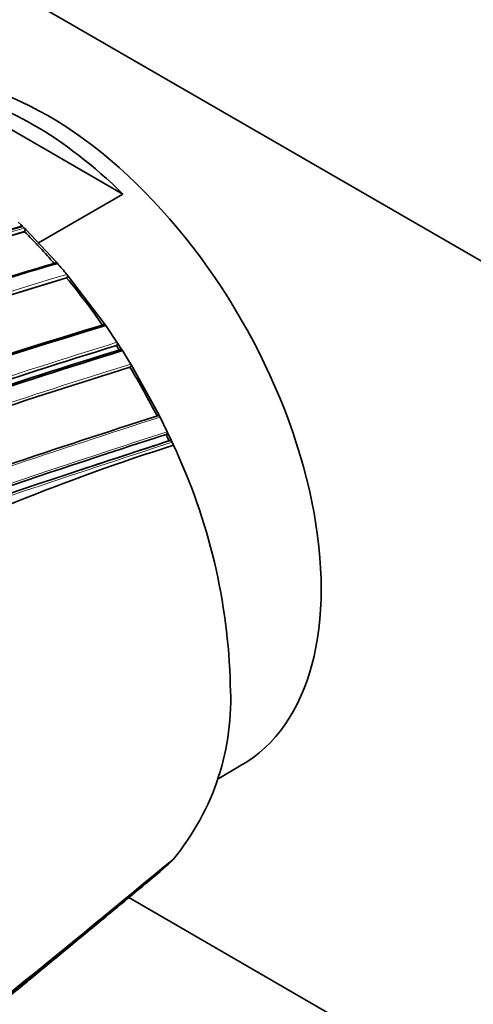
# Model space of a CAD drawing. Units: millimetres. Extents: x -374 to 1346, y 10 to 1164.
# Drawn here: x -299 to -278, y 179 to 225 of the extents above; entities that cross this region are included whole.
import ezdxf

# ---------------------------------------------------------------- set-up
doc = ezdxf.new("R2010")
doc.units = ezdxf.units.MM
doc.layers.add('DV3_0', color=7, linetype='Continuous')
doc.layers.add('Défaut', color=7, linetype='Continuous')

# ---------------------------------------------------------------- blocks, each defined once
blk = doc.blocks.new('SE2')
at = {"layer": 'DV3_0', "color": 7, "lineweight": 35}
for p, q in [((-297.329, 224.677), (-192.677, 164.256)), ((-294.56, 216.546), (-302.926, 221.377)), ((-294.56, 216.546), (-298.509, 214.266)), ((-299.308, 215.103), (-299.45, 215.24)), ((-299.241, 215.037), (-299.308, 215.103)), ((-299.163, 214.96), (-299.241, 215.037)), ((-299.096, 214.894), (-299.163, 214.96)), ((-299.156, 214.788), (-299.136, 214.823)), ((-297.682, 213.384), (-299.096, 214.894)), ((-297.618, 213.31), (-297.682, 213.384)), ((-297.188, 212.631), (-297.164, 212.66)), ((-297.116, 212.72), (-297.179, 212.796)), ((-295.419, 210.49), (-297.116, 212.72)), ((-295.362, 210.407), (-295.419, 210.49)), ((-294.838, 209.631), (-295.362, 210.407)), ((-294.868, 209.481), (-294.84, 209.503)), ((-294.783, 209.546), (-294.838, 209.631)), ((-294.642, 209.327), (-294.783, 209.546)), ((-294.587, 209.241), (-294.642, 209.327)), ((-294.236, 208.474), (-294.206, 208.493)), ((-294.147, 208.531), (-294.199, 208.618)), ((-292.874, 206.234), (-294.147, 208.531)), ((-292.828, 206.143), (-292.874, 206.234)), ((-292.493, 205.458), (-292.828, 206.143)), ((-292.547, 205.335), (-292.515, 205.345)), ((-292.45, 205.367), (-292.493, 205.458)), ((-292.308, 205.064), (-292.45, 205.367)), ((-292.407, 205.034), (-292.374, 205.044)), ((-292.266, 204.972), (-292.308, 205.064)), ((-292.202, 204.831), (-292.266, 204.972)), ((-290.168, 189.247), (-289.036, 189.901)), ((-292.202, 185.531), (-292.266, 185.464)), ((-292.493, 185.24), (-292.828, 184.942)), ((-292.45, 185.281), (-292.493, 185.24)), ((-292.308, 185.421), (-292.45, 185.281)), ((-292.266, 185.464), (-292.308, 185.421)), ((-292.828, 184.942), (-292.874, 184.904)), ((-270.317, 169.89), (-294.288, 183.73))]:
    blk.add_line(p, q, dxfattribs=at)
for centre, radius, start, end in [((-246.018, 28.247), 194.248, 105.9348, 108.22558), ((-245.247, 26.271), 196.337, 105.96266, 108.20848), ((-299.249, 214.872), 0.123, 336.3576, 46.029), ((-244.798, 24.926), 197.49, 105.97659, 108.0993), ((-320.683, 193.186), 30.497, 41.24, 45.1004), ((-233.688, -5.261), 227.77, 106.32938, 108.1865), ((-232.435, -8.743), 231.423, 106.35955, 108.21125), ((-321.952, 192.126), 32.263, 39.84, 41.041), ((-231.509, -10.123), 232.234, 106.42814, 110.19477), ((-323.12, 191.113), 33.697, 34.9512, 39.6844), ((-226.625, -20.936), 241.403, 106.57097, 113.98835), ((-225.671, -23.431), 244.003, 106.59552, 113.92757), ((-191.519, -125.563), 350.621, 107.14315, 108.41721), ((-324.105, 190.412), 34.906, 32.7084, 33.1137), ((-187.264, -137.837), 363.367, 107.19754, 108.42211), ((-185.393, -143.109), 368.882, 107.21839, 108.41845), ((-324.4, 190.273), 35.336, 31.2757, 32.4666), ((-171.749, -183.367), 410.539, 107.35879, 108.39073), ((-324.431, 190.209), 35.289, 26.9346, 31.1685), ((-78.334, -459.503), 699.446, 107.867672, 108.475324), ((-76.786, -463.022), 702.32, 107.891318, 107.940138), ((-323.617, 190.612), 34.381, 24.8014, 25.3547), ((-36.972, -581.589), 827.056, 107.987418, 109.591336), ((-69.253, -485.18), 725.721, 107.96287, 109.417527), ((-261.814, 108.869), 100.658, 107.5712, 116.50529), ((-45.218, -557.248), 801.359, 107.966603, 108.275697), ((-317.344, 192.964), 27.802, 1.4147, 25.2683), ((-301.207, 192.964), 11.676, 320.4596, 3.3673), ((-1132.825, 1195.675), 1314.206, 308.520472, 309.74872), ((-1338.82, 1447.286), 1639.351, 308.687213, 309.672288)]:
    blk.add_arc(centre, radius, start, end, dxfattribs=at)
at = {"layer": 'DV3_0', "color": 7, "lineweight": 18}
for centre, radius, start, end in [((-244.282, 23.521), 199.151, 105.99632, 108.14532), ((-244.56, 24.312), 198.174, 105.98553, 108.11339), ((-231.457, -10.15), 232.297, 106.43096, 110.19699), ((-231.073, -11.167), 233.515, 106.44479, 110.17361), ((-190.914, -127.229), 352.404, 107.15188, 108.41957), ((-190.029, -129.646), 355.097, 107.1669, 108.41311), ((-168.253, -193.558), 421.435, 107.38856, 108.4087), ((-170.804, -186.058), 413.398, 107.36789, 108.39766), ((-72.281, -477.306), 718.153, 107.884717, 108.484475), ((-60.825, -510.091), 752.118, 107.939973, 109.698737), ((-69.253, -485.18), 725.721, 107.91715, 107.96287), ((-25.395, -615.927), 863.188, 108.00912, 109.540861)]:
    blk.add_arc(centre, radius, start, end, dxfattribs=at)
at = {"layer": 'DV3_0', "color": 7, "lineweight": 35}
for centre, major_axis, ratio, start_param, end_param in [((-297.329, 205.081), (12, -20.785), 0.57735, 2.356194, 3.62751), ((-298.036, 205.489), (9, -15.588), 0.57735, 0, 3.141593), ((-298.743, 205.081), (-9, 15.588), 0.57735, 5.162891, 5.832683), ((-247.238, 256.728), (-135.461, -126.985), 0.127018, 1.00097, 1.116396)]:
    blk.add_ellipse(centre, major_axis=major_axis, ratio=ratio, start_param=start_param, end_param=end_param, dxfattribs=at)
for points, knots in [([(-289.694, 287.082), (-290.539, 287.563), (-292.614, 288.738), (-296.39, 290.669), (-300.728, 292.613), (-305.091, 294.29), (-309.417, 295.668), (-313.705, 296.747), (-317.938, 297.522), (-322.1, 297.988), (-326.177, 298.145), (-330.153, 297.993), (-334.014, 297.533), (-337.747, 296.77), (-341.338, 295.71), (-344.779, 294.359), (-348.06, 292.724), (-351.175, 290.812), (-354.114, 288.629), (-356.872, 286.183), (-359.443, 283.478), (-361.821, 280.52), (-363.999, 277.316), (-365.97, 273.871), (-367.729, 270.195), (-369.267, 266.296), (-370.58, 262.187), (-371.663, 257.88), (-372.51, 253.389), (-373.121, 248.729), (-373.493, 243.916), (-373.626, 238.966), (-373.521, 233.893), (-373.18, 228.713), (-372.604, 223.442), (-371.797, 218.095), (-370.762, 212.687), (-369.502, 207.233), (-368.154, 202.234), (-367.191, 199.055), (-366.764, 197.709)], [0, 0, 0, 0, 0.0092139, 0.0266357, 0.0440655, 0.0614888, 0.0788944, 0.096268, 0.1135923, 0.1308484, 0.1480169, 0.1650807, 0.1820277, 0.1988539, 0.2155646, 0.2321758, 0.2487124, 0.2652066, 0.2816903, 0.2981916, 0.3147445, 0.3313777, 0.3481117, 0.3649576, 0.3819171, 0.3989836, 0.416144, 0.4333819, 0.4506793, 0.4680193, 0.4853868, 0.5027695, 0.5201574, 0.537542, 0.5549193, 0.5722865, 0.5896425, 0.6069868, 0.6243195, 0.6370401, 0.6370401, 0.6370401, 0.6370401]), ([(-356.002, 203.527), (-356.18, 204.12), (-356.858, 206.425), (-357.928, 210.423), (-359.085, 215.485), (-360.027, 220.477), (-360.752, 225.383), (-361.259, 230.186), (-361.548, 234.87), (-361.62, 239.42), (-361.476, 243.819), (-361.12, 248.055), (-360.554, 252.114), (-359.784, 255.982), (-358.815, 259.651), (-357.65, 263.109), (-356.297, 266.349), (-354.759, 269.365), (-353.039, 272.152), (-351.141, 274.707), (-349.064, 277.024), (-346.807, 279.1), (-344.369, 280.927), (-341.752, 282.495), (-338.963, 283.792), (-336.017, 284.809), (-332.931, 285.54), (-329.721, 285.983), (-326.398, 286.14), (-322.974, 286.015), (-319.457, 285.61), (-315.854, 284.927), (-312.173, 283.967), (-308.427, 282.734), (-304.614, 281.223), (-300.793, 279.462), (-297.722, 277.848), (-296.129, 276.939), (-295.694, 276.69)], [0.3761564, 0.3761564, 0.3761564, 0.3761564, 0.3823067, 0.4000597, 0.417798, 0.4355202, 0.4532251, 0.4709124, 0.488582, 0.5062351, 0.5238741, 0.5415035, 0.5591296, 0.5767593, 0.5944053, 0.6120851, 0.6298216, 0.647644, 0.665587, 0.6836887, 0.7019857, 0.7205035, 0.7392427, 0.7581642, 0.7771841, 0.7961558, 0.8149732, 0.8335795, 0.8519634, 0.8701453, 0.8881607, 0.9060486, 0.9238446, 0.9415786, 0.9592743, 0.9769496, 0.9946176, 1, 1, 1, 1]), ([(-299.348, 215.031), (-299.343, 215.039), (-299.337, 215.046), (-299.331, 215.051), (-299.324, 215.056), (-299.317, 215.06), (-299.309, 215.061), (-299.301, 215.063), (-299.292, 215.063), (-299.283, 215.061), (-299.275, 215.059), (-299.266, 215.055), (-299.257, 215.05), (-299.252, 215.046), (-299.246, 215.042), (-299.241, 215.037)], [0, 0, 0, 0, 0.213422, 0.213422, 0.213422, 0.426823, 0.426823, 0.426823, 0.64054, 0.64054, 0.64054, 0.85492, 0.85492, 0.85492, 1, 1, 1, 1]), ([(-297.728, 213.321), (-297.723, 213.328), (-297.716, 213.334), (-297.709, 213.337), (-297.702, 213.341), (-297.694, 213.344), (-297.686, 213.344), (-297.677, 213.345), (-297.668, 213.343), (-297.66, 213.34), (-297.651, 213.337), (-297.642, 213.332), (-297.634, 213.326), (-297.628, 213.321), (-297.623, 213.316), (-297.618, 213.31)], [0, 0, 0, 0, 0.212797, 0.212797, 0.212797, 0.425559, 0.425559, 0.425559, 0.638858, 0.638858, 0.638858, 0.853291, 0.853291, 0.853291, 1, 1, 1, 1]), ([(-297.179, 212.796), (-297.172, 212.787), (-297.166, 212.778), (-297.161, 212.767), (-297.156, 212.757), (-297.153, 212.746), (-297.151, 212.735), (-297.148, 212.725), (-297.148, 212.714), (-297.149, 212.703), (-297.149, 212.693), (-297.152, 212.684), (-297.156, 212.675), (-297.158, 212.67), (-297.161, 212.665), (-297.164, 212.66)], [0, 0, 0, 0, 0.216018, 0.216018, 0.216018, 0.432075, 0.432075, 0.432075, 0.647512, 0.647512, 0.647512, 0.861622, 0.861622, 0.861622, 1, 1, 1, 1]), ([(-295.474, 210.442), (-295.468, 210.447), (-295.461, 210.451), (-295.453, 210.453), (-295.445, 210.455), (-295.437, 210.455), (-295.428, 210.454), (-295.419, 210.452), (-295.41, 210.449), (-295.402, 210.444), (-295.393, 210.439), (-295.384, 210.433), (-295.377, 210.425), (-295.371, 210.42), (-295.366, 210.414), (-295.362, 210.407)], [0, 0, 0, 0, 0.211762, 0.211762, 0.211762, 0.423466, 0.423466, 0.423466, 0.636069, 0.636069, 0.636069, 0.85059, 0.85059, 0.85059, 1, 1, 1, 1]), ([(-294.838, 209.631), (-294.832, 209.621), (-294.827, 209.611), (-294.823, 209.6), (-294.819, 209.59), (-294.817, 209.578), (-294.816, 209.568), (-294.815, 209.557), (-294.816, 209.547), (-294.818, 209.538), (-294.821, 209.529), (-294.824, 209.521), (-294.829, 209.514), (-294.832, 209.509), (-294.836, 209.506), (-294.84, 209.503)], [0, 0, 0, 0, 0.217132, 0.217132, 0.217132, 0.434328, 0.434328, 0.434328, 0.65049, 0.65049, 0.65049, 0.864462, 0.864462, 0.864462, 1, 1, 1, 1]), ([(-294.699, 209.285), (-294.693, 209.289), (-294.685, 209.292), (-294.677, 209.294), (-294.669, 209.295), (-294.661, 209.295), (-294.652, 209.293), (-294.643, 209.29), (-294.634, 209.286), (-294.626, 209.281), (-294.617, 209.275), (-294.609, 209.268), (-294.601, 209.26), (-294.596, 209.255), (-294.591, 209.248), (-294.587, 209.241)], [0, 0, 0, 0, 0.211377, 0.211377, 0.211377, 0.422689, 0.422689, 0.422689, 0.635031, 0.635031, 0.635031, 0.849577, 0.849577, 0.849577, 1, 1, 1, 1]), ([(-294.199, 208.618), (-294.193, 208.608), (-294.189, 208.597), (-294.185, 208.587), (-294.182, 208.576), (-294.18, 208.565), (-294.179, 208.555), (-294.179, 208.544), (-294.18, 208.534), (-294.183, 208.526), (-294.185, 208.517), (-294.189, 208.509), (-294.195, 208.503), (-294.198, 208.499), (-294.202, 208.495), (-294.206, 208.493)], [0, 0, 0, 0, 0.217451, 0.217451, 0.217451, 0.434974, 0.434974, 0.434974, 0.651342, 0.651342, 0.651342, 0.865273, 0.865273, 0.865273, 1, 1, 1, 1]), ([(-292.938, 206.208), (-292.931, 206.21), (-292.923, 206.212), (-292.914, 206.211), (-292.906, 206.211), (-292.897, 206.208), (-292.889, 206.204), (-292.88, 206.2), (-292.871, 206.195), (-292.863, 206.188), (-292.855, 206.181), (-292.847, 206.173), (-292.841, 206.164), (-292.836, 206.157), (-292.832, 206.15), (-292.828, 206.143)], [0, 0, 0, 0, 0.210535, 0.210535, 0.210535, 0.420986, 0.420986, 0.420986, 0.632753, 0.632753, 0.632753, 0.847354, 0.847354, 0.847354, 1, 1, 1, 1]), ([(-292.493, 205.458), (-292.488, 205.448), (-292.484, 205.437), (-292.482, 205.427), (-292.48, 205.416), (-292.479, 205.406), (-292.48, 205.396), (-292.481, 205.386), (-292.483, 205.378), (-292.487, 205.37), (-292.491, 205.363), (-292.496, 205.356), (-292.502, 205.352), (-292.506, 205.349), (-292.51, 205.347), (-292.515, 205.345)], [0, 0, 0, 0, 0.218245, 0.218245, 0.218245, 0.43658, 0.43658, 0.43658, 0.653456, 0.653456, 0.653456, 0.867277, 0.867277, 0.867277, 1, 1, 1, 1]), ([(-292.374, 205.044), (-292.367, 205.046), (-292.359, 205.047), (-292.35, 205.045), (-292.342, 205.044), (-292.333, 205.041), (-292.324, 205.037), (-292.316, 205.032), (-292.307, 205.026), (-292.299, 205.019), (-292.292, 205.011), (-292.284, 205.002), (-292.278, 204.993), (-292.273, 204.986), (-292.269, 204.979), (-292.266, 204.972)], [0, 0, 0, 0, 0.210301, 0.210301, 0.210301, 0.420513, 0.420513, 0.420513, 0.632122, 0.632122, 0.632122, 0.84674, 0.84674, 0.84674, 1, 1, 1, 1]), ([(-292.493, 185.24), (-292.488, 185.244), (-292.484, 185.251), (-292.482, 185.258), (-292.48, 185.265), (-292.479, 185.274), (-292.48, 185.283), (-292.48, 185.284), (-292.48, 185.285), (-292.481, 185.286)], [0, 0, 0, 0, 0.218245, 0.218245, 0.218245, 0.4365797, 0.4365797, 0.4365797, 0.4644876, 0.4644876, 0.4644876, 0.4644876]), ([(-292.828, 184.942), (-292.828, 184.942), (-292.828, 184.942), (-292.828, 184.942), (-293.457, 184.419), (-294.086, 183.897), (-294.715, 183.376), (-294.997, 183.142), (-295.279, 182.908), (-295.561, 182.675), (-295.632, 182.617), (-295.702, 182.558), (-295.773, 182.5), (-296.055, 182.267), (-296.337, 182.034), (-296.619, 181.801), (-296.901, 181.568), (-297.184, 181.335), (-297.466, 181.102), (-297.748, 180.87), (-298.03, 180.637), (-298.313, 180.405), (-298.865, 179.95), (-299.417, 179.496), (-299.97, 179.043)], [0, 0, 0, 0, 0.000002, 0.000002, 0.000002, 0.264379, 0.264379, 0.264379, 0.382906, 0.382906, 0.382906, 0.412538, 0.412538, 0.412538, 0.531066, 0.531066, 0.531066, 0.649593, 0.649593, 0.649593, 0.76812, 0.76812, 0.76812, 1, 1, 1, 1])]:
    blk.add_open_spline(points, degree=3, knots=knots, dxfattribs=at)

msp = doc.modelspace()

# ---------------------------------------------------------------- block references
at = {"layer": 'Défaut'}
msp.add_blockref('SE2', (0, 0), dxfattribs=at)

doc.saveas('drawing.dxf')
